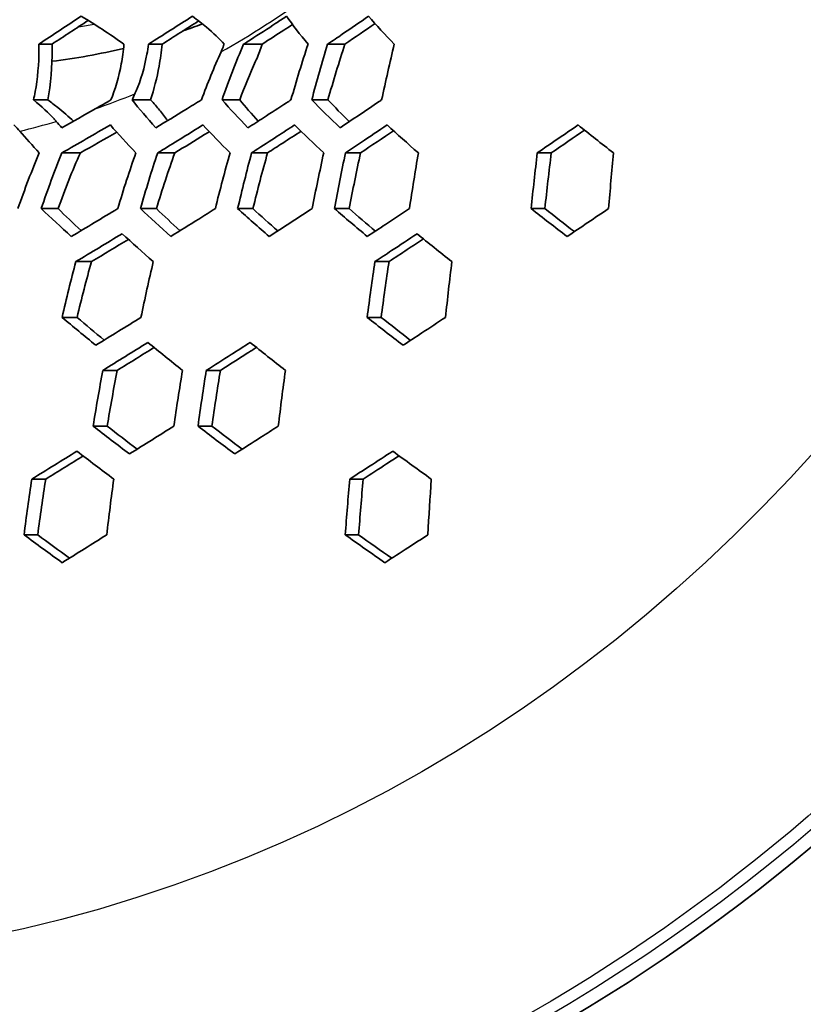
# Model space of a CAD drawing. Units: millimetres. Extents: x 35 to 2065, y 35 to 1449.
# Drawn here: x 1270 to 1287, y 931 to 951 of the extents above; entities that cross this region are included whole.
import ezdxf

# ---------------------------------------------------------------- set-up
doc = ezdxf.new("R2010")
doc.units = ezdxf.units.MM
doc.header["$LTSCALE"] = 5
doc.layers.add('Visible (ISO)', color=7, linetype='Continuous', lineweight=35)
doc.layers.add('Visible Narrow (ISO)', color=7, linetype='Continuous', lineweight=25)

msp = doc.modelspace()

# ---------------------------------------------------------------- linework, layer by layer
at = {"layer": 'Visible (ISO)'}
for p, q in [((1270.673, 950.611), (1270.945, 950.611)), ((1272.943, 950.611), (1273.226, 950.611)), ((1274.912, 950.611), (1275.295, 950.611)), ((1276.653, 950.611), (1277.011, 950.611)), ((1270.561, 949.456), (1270.86, 949.456)), ((1272.602, 949.456), (1272.983, 949.456)), ((1274.465, 949.456), (1274.832, 949.456)), ((1276.323, 949.456), (1276.659, 949.456)), ((1271.15, 948.359), (1271.531, 948.359)), ((1273.133, 948.359), (1273.487, 948.359)), ((1275.078, 948.359), (1275.409, 948.359)), ((1277.021, 948.359), (1277.334, 948.359)), ((1280.995, 948.359), (1281.284, 948.359)), ((1270.722, 947.205), (1271.069, 947.205)), ((1272.776, 947.205), (1273.107, 947.205)), ((1274.789, 947.205), (1275.106, 947.205)), ((1276.795, 947.205), (1277.098, 947.205)), ((1280.865, 947.205), (1281.151, 947.205)), ((1271.439, 946.107), (1271.761, 946.107)), ((1277.632, 946.107), (1277.924, 946.107)), ((1271.152, 944.952), (1271.462, 944.952)), ((1277.472, 944.952), (1277.76, 944.952)), ((1271.997, 943.855), (1272.295, 943.855)), ((1274.139, 943.855), (1274.432, 943.855)), ((1271.796, 942.701), (1272.087, 942.701)), ((1273.968, 942.701), (1274.255, 942.701)), ((1270.524, 941.603), (1270.813, 941.603)), ((1277.11, 941.603), (1277.388, 941.603)), ((1270.364, 940.448), (1270.648, 940.448)), ((1277.018, 940.448), (1277.295, 940.448))]:
    msp.add_line(p, q, dxfattribs=at)
msp.add_ellipse((1264.026, 968.05), major_axis=(0, 42.5), ratio=0.891007, dxfattribs=at)
for points in [[(1270.673, 950.611), (1270.964, 950.802), (1271.272, 951.005), (1271.548, 951.188)], [(1271.692, 951.101), (1271.451, 950.942), (1271.192, 950.772), (1270.945, 950.611)], [(1272.943, 950.611), (1273.25, 950.804), (1273.554, 950.998), (1273.852, 951.188)], [(1273.98, 951.092), (1273.732, 950.933), (1273.48, 950.772), (1273.226, 950.611)], [(1275.803, 951.188), (1275.93, 951.005), (1276.079, 950.811), (1276.247, 950.611)], [(1277.499, 951.188), (1277.662, 951.001), (1277.841, 950.808), (1278.033, 950.611)], [(1273.654, 950.883), (1273.789, 950.93), (1273.924, 950.979), (1274.058, 951.031)], [(1277.634, 951.037), (1277.428, 950.895), (1277.221, 950.753), (1277.011, 950.611)], [(1270.942, 950.255), (1271.438, 950.315), (1271.933, 950.405), (1272.425, 950.523)], [(1274.444, 950.449), (1274.301, 950.133), (1274.166, 949.8), (1274.037, 949.456)], [(1274.465, 949.456), (1274.606, 949.857), (1274.755, 950.243), (1274.912, 950.611)], [(1276.247, 950.611), (1276.123, 950.236), (1276.005, 949.85), (1275.893, 949.456)], [(1276.323, 949.456), (1276.428, 949.848), (1276.538, 950.234), (1276.653, 950.611)], [(1277.011, 950.611), (1276.887, 950.236), (1276.77, 949.85), (1276.659, 949.456)], [(1278.033, 950.611), (1277.942, 950.231), (1277.855, 949.845), (1277.771, 949.456)], [(1275.161, 950.257), (1275.047, 950), (1274.937, 949.732), (1274.832, 949.456)], [(1272.164, 949.456), (1272.056, 949.394), (1271.948, 949.331), (1271.84, 949.27)], [(1272.602, 949.456), (1272.622, 949.499), (1272.642, 949.542), (1272.662, 949.584)], [(1273.094, 948.879), (1272.915, 949.077), (1272.75, 949.27), (1272.602, 949.456)], [(1272.983, 949.456), (1273.059, 949.38), (1273.121, 949.308), (1273.169, 949.246)], [(1275.002, 948.879), (1274.81, 949.076), (1274.63, 949.269), (1274.465, 949.456)], [(1274.832, 949.456), (1274.95, 949.313), (1275.079, 949.166), (1275.216, 949.017)], [(1276.91, 948.879), (1276.704, 949.075), (1276.508, 949.268), (1276.323, 949.456)], [(1276.659, 949.456), (1276.798, 949.309), (1276.946, 949.158), (1277.101, 949.006)], [(1271.84, 949.27), (1271.609, 949.139), (1271.377, 949.009), (1271.145, 948.879)], [(1273.169, 949.246), (1273.224, 949.175), (1273.281, 949.102), (1273.341, 949.029)], [(1270.155, 948.937), (1270.2, 948.892), (1270.241, 948.848), (1270.276, 948.809)], [(1270.276, 948.809), (1270.403, 948.662), (1270.539, 948.512), (1270.681, 948.359)], [(1271.145, 948.879), (1271.107, 948.923), (1271.07, 948.967), (1271.033, 949.01)], [(1271.15, 948.359), (1271.486, 948.551), (1271.82, 948.743), (1272.152, 948.937)], [(1272.152, 948.937), (1272.316, 948.749), (1272.493, 948.556), (1272.681, 948.359)], [(1274.069, 948.937), (1274.245, 948.748), (1274.433, 948.555), (1274.631, 948.359)], [(1275.969, 948.937), (1276.16, 948.748), (1276.361, 948.555), (1276.572, 948.359)], [(1278.018, 948.816), (1277.791, 948.664), (1277.563, 948.512), (1277.334, 948.359)], [(1277.885, 948.937), (1278.092, 948.747), (1278.308, 948.554), (1278.531, 948.359)], [(1280.995, 948.359), (1281.278, 948.552), (1281.56, 948.744), (1281.841, 948.937)], [(1281.973, 948.83), (1281.744, 948.673), (1281.515, 948.516), (1281.284, 948.359)], [(1281.841, 948.937), (1282.078, 948.746), (1282.322, 948.553), (1282.571, 948.359)], [(1272.284, 948.787), (1272.034, 948.644), (1271.783, 948.501), (1271.531, 948.359)], [(1270.681, 948.359), (1270.525, 947.992), (1270.377, 947.605), (1270.238, 947.205)], [(1270.722, 947.205), (1270.856, 947.604), (1270.999, 947.991), (1271.15, 948.359)], [(1271.531, 948.359), (1271.367, 947.994), (1271.214, 947.607), (1271.069, 947.205)], [(1272.681, 948.359), (1272.549, 947.986), (1272.424, 947.6), (1272.306, 947.205)], [(1272.776, 947.205), (1272.888, 947.599), (1273.007, 947.985), (1273.133, 948.359)], [(1273.487, 948.359), (1273.353, 947.987), (1273.226, 947.601), (1273.107, 947.205)], [(1274.631, 948.359), (1274.524, 947.982), (1274.423, 947.596), (1274.327, 947.205)], [(1274.789, 947.205), (1274.881, 947.595), (1274.977, 947.981), (1275.078, 948.359)], [(1275.409, 948.359), (1275.302, 947.982), (1275.201, 947.596), (1275.106, 947.205)], [(1276.572, 948.359), (1276.488, 947.979), (1276.408, 947.593), (1276.331, 947.205)], [(1276.795, 947.205), (1276.867, 947.593), (1276.942, 947.978), (1277.021, 948.359)], [(1277.334, 948.359), (1277.252, 947.979), (1277.173, 947.593), (1277.098, 947.205)], [(1278.531, 948.359), (1278.467, 947.977), (1278.405, 947.592), (1278.346, 947.205)], [(1280.865, 947.205), (1280.907, 947.591), (1280.95, 947.976), (1280.995, 948.359)], [(1281.284, 948.359), (1281.238, 947.976), (1281.194, 947.591), (1281.151, 947.205)], [(1282.571, 948.359), (1282.536, 947.975), (1282.503, 947.59), (1282.471, 947.205)], [(1271.343, 946.627), (1271.13, 946.822), (1270.922, 947.014), (1270.722, 947.205)], [(1271.069, 947.205), (1271.223, 947.054), (1271.382, 946.902), (1271.545, 946.748)], [(1272.306, 947.205), (1271.987, 947.012), (1271.666, 946.819), (1271.343, 946.627)], [(1273.405, 946.627), (1273.188, 946.822), (1272.978, 947.014), (1272.776, 947.205)], [(1273.107, 947.205), (1273.264, 947.053), (1273.427, 946.9), (1273.595, 946.745)], [(1275.44, 946.627), (1275.217, 946.822), (1274.999, 947.014), (1274.789, 947.205)], [(1275.106, 947.205), (1275.271, 947.052), (1275.442, 946.897), (1275.618, 946.742)], [(1277.474, 946.627), (1277.241, 946.821), (1277.015, 947.014), (1276.795, 947.205)], [(1277.098, 947.205), (1277.274, 947.05), (1277.455, 946.894), (1277.641, 946.737)], [(1281.612, 946.627), (1281.358, 946.821), (1281.109, 947.013), (1280.865, 947.205)], [(1281.151, 947.205), (1281.351, 947.047), (1281.555, 946.888), (1281.762, 946.728)], [(1282.471, 947.205), (1282.185, 947.012), (1281.899, 946.82), (1281.612, 946.627)], [(1271.439, 946.107), (1271.759, 946.299), (1272.078, 946.492), (1272.395, 946.684)], [(1272.525, 946.566), (1272.272, 946.413), (1272.017, 946.26), (1271.761, 946.107)], [(1272.395, 946.684), (1272.604, 946.494), (1272.82, 946.301), (1273.042, 946.107)], [(1278.505, 946.684), (1278.739, 946.493), (1278.979, 946.301), (1279.225, 946.107)], [(1271.152, 944.952), (1271.242, 945.344), (1271.338, 945.729), (1271.439, 946.107)], [(1271.761, 946.107), (1271.655, 945.73), (1271.556, 945.344), (1271.462, 944.952)], [(1273.042, 946.107), (1272.952, 945.728), (1272.868, 945.342), (1272.787, 944.952)], [(1277.472, 944.952), (1277.522, 945.339), (1277.575, 945.724), (1277.632, 946.107)], [(1277.924, 946.107), (1277.866, 945.724), (1277.812, 945.339), (1277.76, 944.952)], [(1279.225, 946.107), (1279.179, 945.724), (1279.135, 945.339), (1279.094, 944.952)], [(1271.851, 944.375), (1271.614, 944.568), (1271.381, 944.761), (1271.152, 944.952)], [(1271.462, 944.952), (1271.646, 944.796), (1271.834, 944.639), (1272.024, 944.481)], [(1272.787, 944.952), (1272.477, 944.76), (1272.165, 944.567), (1271.851, 944.375)], [(1278.215, 944.375), (1277.963, 944.568), (1277.715, 944.761), (1277.472, 944.952)], [(1277.76, 944.952), (1277.959, 944.794), (1278.162, 944.635), (1278.369, 944.476)], [(1271.997, 943.855), (1272.309, 944.048), (1272.62, 944.24), (1272.929, 944.433)], [(1273.059, 944.327), (1272.805, 944.17), (1272.551, 944.013), (1272.295, 943.855)], [(1272.929, 944.433), (1273.164, 944.241), (1273.404, 944.049), (1273.647, 943.855)], [(1275.048, 944.433), (1275.287, 944.241), (1275.531, 944.049), (1275.779, 943.855)], [(1271.796, 942.701), (1271.859, 943.089), (1271.926, 943.474), (1271.997, 943.855)], [(1272.295, 943.855), (1272.221, 943.475), (1272.152, 943.089), (1272.087, 942.701)], [(1273.647, 943.855), (1273.583, 943.473), (1273.524, 943.088), (1273.468, 942.701)], [(1273.968, 942.701), (1274.021, 943.088), (1274.079, 943.473), (1274.139, 943.855)], [(1274.432, 943.855), (1274.369, 943.473), (1274.31, 943.088), (1274.255, 942.701)], [(1275.779, 943.855), (1275.726, 943.473), (1275.677, 943.087), (1275.631, 942.701)], [(1272.548, 942.123), (1272.294, 942.316), (1272.043, 942.509), (1271.796, 942.701)], [(1272.087, 942.701), (1272.291, 942.542), (1272.498, 942.382), (1272.706, 942.222)], [(1273.468, 942.701), (1273.162, 942.508), (1272.856, 942.316), (1272.548, 942.123)], [(1274.728, 942.123), (1274.471, 942.316), (1274.218, 942.509), (1273.968, 942.701)], [(1274.255, 942.701), (1274.461, 942.541), (1274.671, 942.382), (1274.882, 942.222)], [(1270.524, 941.603), (1270.837, 941.796), (1271.149, 941.988), (1271.461, 942.18)], [(1271.59, 942.082), (1271.332, 941.922), (1271.072, 941.763), (1270.813, 941.603)], [(1271.461, 942.18), (1271.712, 941.988), (1271.966, 941.796), (1272.222, 941.603)], [(1278.001, 942.18), (1278.264, 941.989), (1278.53, 941.796), (1278.8, 941.603)], [(1270.364, 940.448), (1270.414, 940.836), (1270.467, 941.221), (1270.524, 941.603)], [(1270.813, 941.603), (1270.754, 941.221), (1270.699, 940.836), (1270.648, 940.448)], [(1272.222, 941.603), (1272.171, 941.221), (1272.122, 940.835), (1272.078, 940.448)], [(1277.018, 940.448), (1277.046, 940.834), (1277.076, 941.219), (1277.11, 941.603)], [(1277.388, 941.603), (1277.355, 941.219), (1277.323, 940.834), (1277.295, 940.448)], [(1278.8, 941.603), (1278.774, 941.219), (1278.75, 940.834), (1278.728, 940.448)], [(1271.155, 939.871), (1270.889, 940.064), (1270.626, 940.256), (1270.364, 940.448)], [(1270.648, 940.448), (1270.866, 940.288), (1271.085, 940.127), (1271.306, 939.966)], [(1272.078, 940.448), (1271.771, 940.256), (1271.463, 940.064), (1271.155, 939.871)], [(1277.837, 939.871), (1277.561, 940.064), (1277.288, 940.256), (1277.018, 940.448)], [(1277.295, 940.448), (1277.521, 940.287), (1277.75, 940.125), (1277.98, 939.964)]]:
    msp.add_open_spline(points, degree=3, dxfattribs=at)
for points, knots in [([(1271.548, 951.188), (1271.703, 951.096), (1271.851, 951.003), (1272.132, 950.821), (1272.288, 950.715), (1272.434, 950.611)], [1.1148377, 1.1148377, 1.1148377, 1.1148377, 1.1662689, 1.1662689, 1.2242156, 1.2242156, 1.2242156, 1.2242156]), ([(1273.852, 951.188), (1273.96, 951.109), (1274.058, 951.032), (1274.284, 950.845), (1274.421, 950.716), (1274.51, 950.611)], [1.1705835, 1.1705835, 1.1705835, 1.1705835, 1.2152059, 1.2152059, 1.2904155, 1.2904155, 1.2904155, 1.2904155]), ([(1274.912, 950.611), (1274.96, 950.642), (1275.008, 950.672), (1275.234, 950.816), (1275.409, 950.93), (1275.657, 951.092), (1275.73, 951.14), (1275.803, 951.188)], [-0.1656346, -0.1656346, -0.1656346, -0.1656346, -0.1472702, -0.1472702, -0.0791196, -0.0791196, -0.0500884, -0.0500884, -0.0500884, -0.0500884]), ([(1276.653, 950.611), (1276.755, 950.68), (1276.856, 950.748), (1277.14, 950.941), (1277.32, 951.065), (1277.499, 951.188)], [-0.1663532, -0.1663532, -0.1663532, -0.1663532, -0.1251588, -0.1251588, -0.0503662, -0.0503662, -0.0503662, -0.0503662]), ([(1275.925, 951.018), (1275.865, 950.978), (1275.805, 950.939), (1275.599, 950.806), (1275.449, 950.709), (1275.295, 950.611)], [1.35748617, 1.35748617, 1.35748617, 1.35748617, 1.38072056, 1.38072056, 1.43739635, 1.43739635, 1.43739635, 1.43739635]), ([(1270.561, 949.456), (1270.574, 949.514), (1270.586, 949.571), (1270.645, 949.887), (1270.674, 950.218), (1270.674, 950.536), (1270.674, 950.573), (1270.673, 950.611)], [0.2275001, 0.2275001, 0.2275001, 0.2275001, 0.2456146, 0.2456146, 0.3299771, 0.3299771, 0.3409161, 0.3409161, 0.3409161, 0.3409161]), ([(1270.945, 950.611), (1270.946, 950.573), (1270.946, 950.536), (1270.946, 950.165), (1270.915, 949.775), (1270.86, 949.456)], [1.2518475, 1.2518475, 1.2518475, 1.2518475, 1.26283, 1.26283, 1.3630035, 1.3630035, 1.3630035, 1.3630035]), ([(1272.434, 950.611), (1272.42, 950.467), (1272.401, 950.327), (1272.332, 949.942), (1272.251, 949.659), (1272.164, 949.456)], [1.0575951, 1.0575951, 1.0575951, 1.0575951, 1.0980026, 1.0980026, 1.1816421, 1.1816421, 1.1816421, 1.1816421]), ([(1272.662, 949.584), (1272.671, 949.604), (1272.68, 949.624), (1272.779, 949.85), (1272.862, 950.139), (1272.922, 950.47), (1272.933, 950.539), (1272.943, 950.611)], [0.1537796, 0.1537796, 0.1537796, 0.1537796, 0.162047, 0.162047, 0.2478512, 0.2478512, 0.2689274, 0.2689274, 0.2689274, 0.2689274]), ([(1273.226, 950.611), (1273.209, 950.45), (1273.186, 950.294), (1273.119, 949.921), (1273.057, 949.672), (1272.983, 949.456)], [1.3662365, 1.3662365, 1.3662365, 1.3662365, 1.411832, 1.411832, 1.4868457, 1.4868457, 1.4868457, 1.4868457]), ([(1274.51, 950.611), (1274.494, 950.57), (1274.479, 950.531), (1274.457, 950.479), (1274.45, 950.464), (1274.444, 950.449)], [1.22501933, 1.22501933, 1.22501933, 1.22501933, 1.24012937, 1.24012937, 1.24631523, 1.24631523, 1.24631523, 1.24631523]), ([(1275.295, 950.611), (1275.26, 950.502), (1275.222, 950.4), (1275.176, 950.292), (1275.168, 950.275), (1275.161, 950.257)], [1.56661224, 1.56661224, 1.56661224, 1.56661224, 1.60391555, 1.60391555, 1.61098787, 1.61098787, 1.61098787, 1.61098787]), ([(1271.033, 949.01), (1271.018, 949.029), (1271.002, 949.047), (1270.884, 949.177), (1270.728, 949.32), (1270.561, 949.456)], [0.16382796, 0.16382796, 0.16382796, 0.16382796, 0.17705603, 0.17705603, 0.25931172, 0.25931172, 0.25931172, 0.25931172]), ([(1270.86, 949.456), (1270.931, 949.401), (1270.999, 949.348), (1271.175, 949.206), (1271.288, 949.11), (1271.39, 949.016)], [1.87871831, 1.87871831, 1.87871831, 1.87871831, 1.91109428, 1.91109428, 1.96858643, 1.96858643, 1.96858643, 1.96858643]), ([(1274.037, 949.456), (1273.929, 949.39), (1273.821, 949.323), (1273.508, 949.13), (1273.302, 949.004), (1273.094, 948.879)], [-0.166597, -0.166597, -0.166597, -0.166597, -0.126348, -0.126348, -0.0504697, -0.0504697, -0.0504697, -0.0504697]), ([(1275.893, 949.456), (1275.862, 949.436), (1275.832, 949.416), (1275.643, 949.293), (1275.484, 949.19), (1275.217, 949.017), (1275.11, 948.948), (1275.002, 948.879)], [-0.1655666, -0.1655666, -0.1655666, -0.1655666, -0.1535255, -0.1535255, -0.0915127, -0.0915127, -0.0500494, -0.0500494, -0.0500494, -0.0500494]), ([(1277.771, 949.456), (1277.753, 949.444), (1277.735, 949.432), (1277.45, 949.239), (1277.182, 949.059), (1276.91, 948.879)], [-0.165903, -0.165903, -0.165903, -0.165903, -0.1585732, -0.1585732, -0.0500821, -0.0500821, -0.0500821, -0.0500821]), ([(1273.133, 948.359), (1273.166, 948.379), (1273.199, 948.399), (1273.514, 948.592), (1273.793, 948.764), (1274.069, 948.937)], [-0.1662268, -0.1662268, -0.1662268, -0.1662268, -0.1541601, -0.1541601, -0.0501371, -0.0501371, -0.0501371, -0.0501371]), ([(1275.078, 948.359), (1275.103, 948.375), (1275.127, 948.391), (1275.305, 948.505), (1275.458, 948.604), (1275.73, 948.781), (1275.85, 948.859), (1275.969, 948.937)], [-0.1655606, -0.1655606, -0.1655606, -0.1655606, -0.1560823, -0.1560823, -0.0969521, -0.0969521, -0.0500448, -0.0500448, -0.0500448, -0.0500448]), ([(1277.021, 948.359), (1277.132, 948.433), (1277.242, 948.506), (1277.531, 948.699), (1277.708, 948.818), (1277.885, 948.937)], [-0.1658459, -0.1658459, -0.1658459, -0.1658459, -0.1218344, -0.1218344, -0.0501505, -0.0501505, -0.0501505, -0.0501505]), ([(1274.201, 948.797), (1274.169, 948.777), (1274.137, 948.757), (1273.9, 948.611), (1273.694, 948.485), (1273.487, 948.359)], [-0.13839733, -0.13839733, -0.13839733, -0.13839733, -0.12646248, -0.12646248, -0.05041637, -0.05041637, -0.05041637, -0.05041637]), ([(1276.101, 948.807), (1275.975, 948.725), (1275.849, 948.643), (1275.618, 948.494), (1275.514, 948.427), (1275.409, 948.359)], [-0.13959211, -0.13959211, -0.13959211, -0.13959211, -0.09046902, -0.09046902, -0.05004528, -0.05004528, -0.05004528, -0.05004528]), ([(1274.327, 947.205), (1274.212, 947.132), (1274.097, 947.06), (1273.79, 946.867), (1273.598, 946.747), (1273.405, 946.627)], [-0.1659185, -0.1659185, -0.1659185, -0.1659185, -0.1224174, -0.1224174, -0.0501814, -0.0501814, -0.0501814, -0.0501814]), ([(1276.331, 947.205), (1276.318, 947.196), (1276.304, 947.187), (1276.15, 947.086), (1276.009, 946.995), (1275.726, 946.811), (1275.583, 946.719), (1275.44, 946.627)], [-0.1655451, -0.1655451, -0.1655451, -0.1655451, -0.1601184, -0.1601184, -0.1052243, -0.1052243, -0.0500337, -0.0500337, -0.0500337, -0.0500337]), ([(1278.346, 947.205), (1278.182, 947.095), (1278.018, 946.986), (1277.727, 946.794), (1277.601, 946.711), (1277.474, 946.627)], [-0.1656416, -0.1656416, -0.1656416, -0.1656416, -0.0999821, -0.0999821, -0.0500351, -0.0500351, -0.0500351, -0.0500351]), ([(1277.632, 946.107), (1277.747, 946.183), (1277.863, 946.259), (1278.154, 946.452), (1278.33, 946.568), (1278.505, 946.684)], [-0.1656693, -0.1656693, -0.1656693, -0.1656693, -0.1200142, -0.1200142, -0.0500751, -0.0500751, -0.0500751, -0.0500751]), ([(1278.637, 946.578), (1278.525, 946.504), (1278.414, 946.43), (1278.176, 946.273), (1278.051, 946.19), (1277.924, 946.107)], [-0.14422025, -0.14422025, -0.14422025, -0.14422025, -0.09985092, -0.09985092, -0.050033, -0.050033, -0.050033, -0.050033]), ([(1279.094, 944.952), (1278.931, 944.845), (1278.767, 944.737), (1278.474, 944.545), (1278.344, 944.46), (1278.215, 944.375)], [-0.1655833, -0.1655833, -0.1655833, -0.1655833, -0.1009163, -0.1009163, -0.0500261, -0.0500261, -0.0500261, -0.0500261]), ([(1274.139, 943.855), (1274.311, 943.964), (1274.483, 944.073), (1274.786, 944.266), (1274.917, 944.349), (1275.048, 944.433)], [-0.1656229, -0.1656229, -0.1656229, -0.1656229, -0.1002337, -0.1002337, -0.0500321, -0.0500321, -0.0500321, -0.0500321]), ([(1275.178, 944.329), (1275.114, 944.288), (1275.05, 944.248), (1274.802, 944.09), (1274.617, 943.973), (1274.432, 943.855)], [-0.14489394, -0.14489394, -0.14489394, -0.14489394, -0.12048802, -0.12048802, -0.0500787, -0.0500787, -0.0500787, -0.0500787]), ([(1275.631, 942.701), (1275.51, 942.623), (1275.39, 942.546), (1275.089, 942.353), (1274.908, 942.238), (1274.728, 942.123)], [-0.1656124, -0.1656124, -0.1656124, -0.1656124, -0.1191308, -0.1191308, -0.0500501, -0.0500501, -0.0500501, -0.0500501]), ([(1277.11, 941.603), (1277.247, 941.692), (1277.384, 941.78), (1277.681, 941.973), (1277.841, 942.077), (1278.001, 942.18)], [-0.1655596, -0.1655596, -0.1655596, -0.1655596, -0.1123657, -0.1123657, -0.0500271, -0.0500271, -0.0500271, -0.0500271]), ([(1278.132, 942.085), (1278.045, 942.028), (1277.958, 941.972), (1277.711, 941.811), (1277.55, 941.707), (1277.388, 941.603)], [-0.14639993, -0.14639993, -0.14639993, -0.14639993, -0.11259234, -0.11259234, -0.05002735, -0.05002735, -0.05002735, -0.05002735]), ([(1278.728, 940.448), (1278.591, 940.359), (1278.454, 940.27), (1278.157, 940.078), (1277.997, 939.974), (1277.837, 939.871)], [-0.1655787, -0.1655787, -0.1655787, -0.1655787, -0.1121628, -0.1121628, -0.0500323, -0.0500323, -0.0500323, -0.0500323])]:
    msp.add_open_spline(points, degree=3, knots=knots, dxfattribs=at)
at = {"layer": 'Visible Narrow (ISO)'}
for centre, major_axis, start_param, end_param in [((1263.89, 968.05), (0, -42.3), 0, 3.141593), ((1266.603, 968.05), (0, -19.678), 0.463637, 0.583462), ((1269.471, 968.05), (0, -17.228), 0.132255, 0.153401), ((1266.603, 968.05), (0, -19.678), 0.303316, 0.352843), ((1266.603, 968.05), (0, -19.678), 0.211044, 0.255455)]:
    msp.add_ellipse(centre, major_axis=major_axis, ratio=0.891007, start_param=start_param, end_param=end_param, dxfattribs=at)
for major_axis in [(0, 42.1), (0, 36.5)]:
    msp.add_ellipse((1263.799, 968.05), major_axis=major_axis, ratio=0.891007, dxfattribs=at)

doc.saveas('drawing.dxf')
